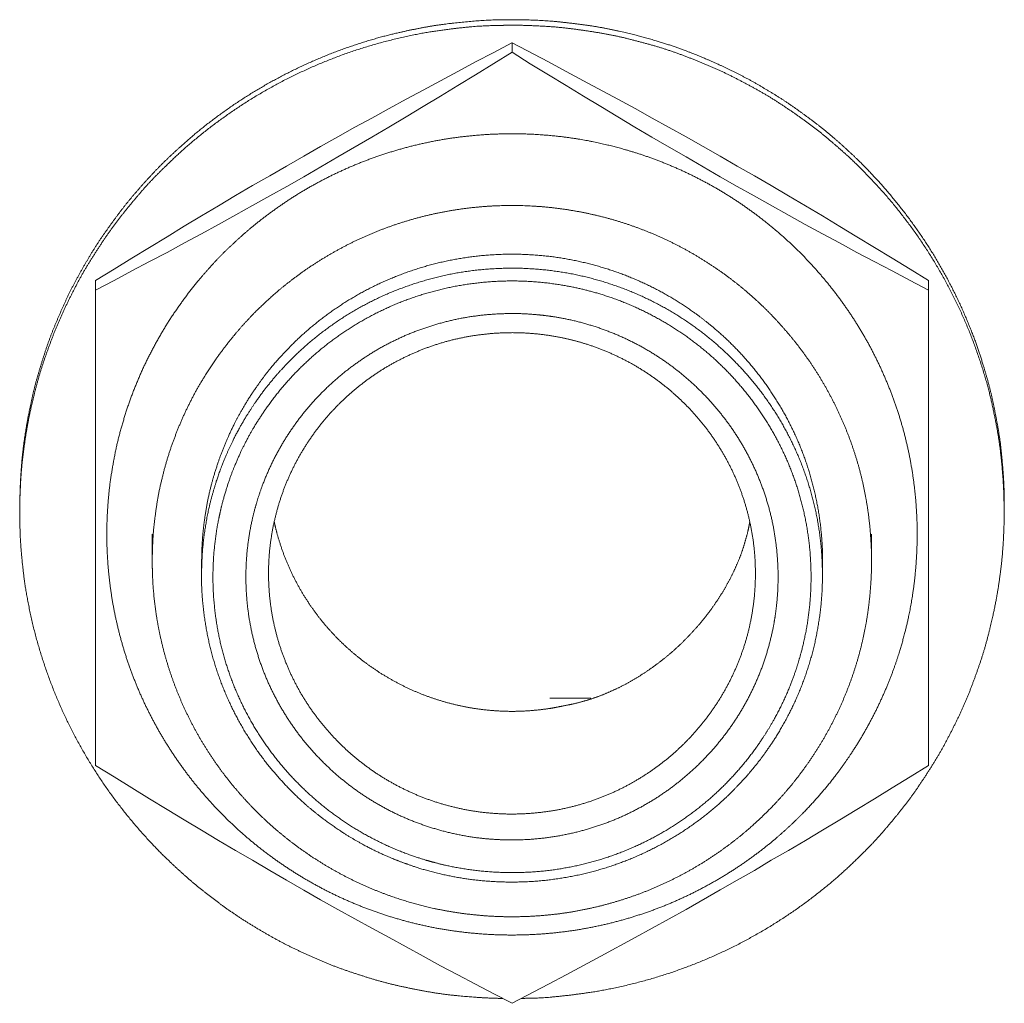
# Model space of a CAD drawing. Units: millimetres. Extents: x -400 to 1006, y -370 to 540.
# Drawn here: x 40 to 53, y 299 to 312 of the extents above; entities that cross this region are included whole.
import ezdxf

# ---------------------------------------------------------------- set-up
doc = ezdxf.new("R2010")
doc.units = ezdxf.units.MM
doc.header["$LTSCALE"] = 5
doc.layers.add('レイヤー 1', color=7, linetype='Continuous', lineweight=18)

msp = doc.modelspace()

# ---------------------------------------------------------------- linework, layer by layer
at = {"layer": 'レイヤー 1', "color": 7, "lineweight": 5}
for p, q in [((46.392, 311.276), (46.392, 311.152)), ((40.894, 308.137), (40.894, 308.012)), ((39.895, 305.082), (39.895, 305.156)), ((52.89, 305.082), (52.89, 305.156)), ((41.643, 304.432), (41.643, 304.788)), ((51.138, 304.432), (51.138, 304.788)), ((42.294, 304.248), (42.294, 304.432)), ((50.491, 304.248), (50.491, 304.432)), ((46.891, 302.623), (47.432, 302.623))]:
    msp.add_line(p, q, dxfattribs=at)
at = {"layer": 'レイヤー 1', "color": 7, "lineweight": 5, "flags": 128}
for points in [[(40.894, 308.137), (41.138, 308.286), (41.372, 308.434), (41.606, 308.575), (41.838, 308.716), (42.066, 308.854), (42.292, 308.991), (42.519, 309.125), (42.743, 309.259), (42.967, 309.39), (43.193, 309.52), (43.416, 309.649), (43.645, 309.779), (43.865, 309.908), (44.093, 310.034), (44.317, 310.16), (44.542, 310.283), (44.769, 310.407), (44.993, 310.531), (45.22, 310.652), (45.448, 310.776), (45.678, 310.898), (45.911, 311.025), (46.15, 311.148), (46.391, 311.276)], [(46.392, 311.276), (46.872, 311.023), (47.105, 310.898), (47.335, 310.776), (47.79, 310.531), (48.016, 310.407), (48.241, 310.283), (48.466, 310.159), (48.692, 310.035), (48.916, 309.906), (49.14, 309.779), (49.366, 309.649), (49.591, 309.52), (49.814, 309.39), (50.042, 309.255), (50.264, 309.123), (50.491, 308.991), (50.717, 308.852), (50.945, 308.716), (51.177, 308.575), (51.41, 308.434), (51.647, 308.286), (51.89, 308.137), (51.89, 308.012)], [(46.392, 311.152), (46.15, 311.002), (45.911, 310.854), (45.678, 310.712), (45.448, 310.572), (45.22, 310.433), (44.993, 310.3), (44.767, 310.164), (44.542, 310.029), (44.093, 309.769), (43.867, 309.638), (43.645, 309.508), (43.418, 309.38), (43.195, 309.254), (42.967, 309.128), (42.745, 309.005), (42.519, 308.878), (42.292, 308.756), (42.068, 308.633), (41.84, 308.509), (41.607, 308.387), (41.374, 308.264), (41.138, 308.14), (40.894, 308.012), (40.894, 301.733), (41.138, 301.584), (41.372, 301.438), (41.607, 301.295), (41.838, 301.154), (42.066, 301.016), (42.292, 300.88), (42.519, 300.745), (42.743, 300.614), (42.967, 300.483), (43.193, 300.35), (43.416, 300.219), (43.645, 300.091), (43.865, 299.963), (44.093, 299.835), (44.317, 299.711), (44.542, 299.587), (44.769, 299.462), (44.993, 299.339), (45.22, 299.216), (45.448, 299.091), (45.678, 298.969), (45.911, 298.846), (46.15, 298.722), (46.392, 298.595), (46.872, 298.847), (47.105, 298.969), (47.335, 299.095), (47.564, 299.216), (48.016, 299.463), (48.241, 299.587), (48.466, 299.712), (48.692, 299.835), (49.14, 300.093), (49.366, 300.222), (49.591, 300.35), (49.814, 300.483), (50.042, 300.614), (50.264, 300.745), (50.491, 300.88), (50.717, 301.019), (50.945, 301.154), (51.177, 301.295), (51.41, 301.438), (51.647, 301.584), (51.89, 301.733), (51.89, 308.012), (51.646, 308.138), (51.41, 308.264), (51.174, 308.387), (50.945, 308.509), (50.715, 308.633), (50.491, 308.756), (50.263, 308.878), (49.59, 309.254), (49.366, 309.38), (49.139, 309.508), (48.916, 309.638), (48.69, 309.769), (48.466, 309.899), (48.239, 310.029), (48.015, 310.162), (47.79, 310.298), (47.563, 310.433), (47.335, 310.572), (47.105, 310.712), (46.872, 310.854), (46.633, 311), (46.392, 311.152)]]:
    msp.add_lwpolyline(points, dxfattribs=at)
at = {"layer": 'レイヤー 1', "color": 7, "lineweight": 5}
for points, knots in [([(52.89, 305.156), (52.89, 305.186), (52.888, 305.397), (52.869, 305.695), (52.833, 306.048), (52.771, 306.394), (52.697, 306.735), (52.599, 307.067), (52.49, 307.394), (52.314, 307.815), (52.11, 308.221), (51.878, 308.61), (51.619, 308.981), (51.336, 309.332), (51.03, 309.663), (50.783, 309.895), (50.528, 310.118), (50.258, 310.323), (49.98, 310.519), (49.689, 310.696), (49.39, 310.863), (49.08, 311.009), (48.868, 311.1), (48.545, 311.225), (48.157, 311.344), (47.874, 311.415), (47.528, 311.488), (47.175, 311.536), (46.816, 311.572), (46.453, 311.582), (46.089, 311.579), (45.728, 311.549), (45.373, 311.507), (45.025, 311.44), (44.683, 311.361), (44.239, 311.225), (43.809, 311.058), (43.394, 310.863), (42.997, 310.64), (42.617, 310.392), (42.257, 310.118), (42.002, 309.895), (41.755, 309.663), (41.525, 309.415), (41.304, 309.159), (41.101, 308.888), (40.907, 308.61), (40.733, 308.319), (40.569, 308.02), (40.427, 307.71), (40.295, 307.394), (40.186, 307.067), (40.088, 306.735), (40.014, 306.394), (39.973, 306.164), (39.924, 305.813), (39.897, 305.397), (39.895, 305.186), (39.895, 305.156)], [0, 0, 0, 0.017804, 0.035608, 0.053411, 0.071215, 0.089019, 0.106823, 0.124627, 0.142431, 0.160234, 0.178038, 0.195842, 0.213646, 0.23145, 0.249254, 0.267057, 0.284861, 0.302665, 0.320469, 0.338273, 0.356077, 0.37388, 0.391684, 0.409488, 0.427292, 0.445096, 0.4629, 0.480703, 0.498507, 0.516311, 0.534115, 0.551919, 0.569723, 0.587526, 0.60533, 0.623134, 0.640938, 0.658742, 0.676546, 0.694349, 0.712153, 0.729957, 0.747761, 0.765565, 0.783369, 0.801172, 0.818976, 0.83678, 0.854584, 0.872388, 0.890192, 0.907995, 0.925799, 0.943603, 0.961407, 0.979211, 0.997015, 1, 1, 1]), ([(46.514, 298.66), (46.546, 298.66), (46.839, 298.668), (47.225, 298.71), (47.603, 298.765), (48.096, 298.877), (48.573, 299.024), (49.034, 299.206), (49.476, 299.421), (49.899, 299.668), (50.3, 299.944), (50.678, 300.248), (50.943, 300.496), (51.199, 300.754), (51.435, 301.03), (51.66, 301.315), (51.864, 301.616), (52.056, 301.925), (52.225, 302.248), (52.382, 302.579), (52.513, 302.922), (52.632, 303.272), (52.723, 303.632), (52.775, 303.875), (52.818, 304.122), (52.867, 304.499), (52.89, 304.945), (52.888, 305.171), (52.886, 305.235), (52.882, 305.397), (52.864, 305.653), (52.823, 306.032), (52.752, 306.404), (52.668, 306.769), (52.518, 307.241), (52.334, 307.697), (52.116, 308.134), (51.867, 308.552), (51.588, 308.949), (51.28, 309.323), (50.945, 309.673), (50.675, 309.916), (50.396, 310.149), (50.1, 310.361), (49.795, 310.563), (49.475, 310.741), (49.148, 310.908), (48.807, 311.051), (48.46, 311.181), (48.101, 311.285), (47.736, 311.376), (47.362, 311.438), (46.982, 311.487), (46.53, 311.509), (46.302, 311.507), (46.237, 311.506), (45.944, 311.498), (45.558, 311.457), (45.18, 311.401), (44.687, 311.29), (44.209, 311.142), (43.749, 310.959), (43.306, 310.744), (42.884, 310.498), (42.483, 310.221), (42.104, 309.917), (41.839, 309.668), (41.583, 309.411), (41.348, 309.135), (41.122, 308.85), (40.919, 308.549), (40.726, 308.24), (40.557, 307.916), (40.401, 307.585), (40.269, 307.243), (40.15, 306.892), (40.059, 306.533), (40.007, 306.289), (39.964, 306.042), (39.915, 305.665), (39.892, 305.219), (39.894, 304.993), (39.895, 304.961), (39.895, 304.93), (39.901, 304.711), (39.927, 304.401), (39.973, 304.035), (40.071, 303.557), (40.205, 303.092), (40.372, 302.642), (40.573, 302.208), (40.804, 301.791), (41.065, 301.394), (41.354, 301.018), (41.67, 300.663), (41.925, 300.415), (42.19, 300.177), (42.471, 299.957), (42.761, 299.748), (43.065, 299.56), (43.378, 299.383), (43.703, 299.229), (44.036, 299.086), (44.38, 298.968), (44.73, 298.862), (45.09, 298.783), (45.456, 298.717), (45.828, 298.68), (46.08, 298.664), (46.238, 298.66), (46.27, 298.66)], [0, 0, 0, 0.009388, 0.018775, 0.028163, 0.03755, 0.046938, 0.056325, 0.065713, 0.0751, 0.084488, 0.093876, 0.103263, 0.112651, 0.122038, 0.131426, 0.140813, 0.150201, 0.159588, 0.168976, 0.178364, 0.187751, 0.197139, 0.206526, 0.215914, 0.225301, 0.234689, 0.244076, 0.253464, 0.262856, 0.272248, 0.28164, 0.291032, 0.300424, 0.309816, 0.319208, 0.3286, 0.337992, 0.347384, 0.356776, 0.366168, 0.37556, 0.384952, 0.394344, 0.403736, 0.413128, 0.42252, 0.431912, 0.441304, 0.450696, 0.460088, 0.46948, 0.478872, 0.488264, 0.497656, 0.507048, 0.516448, 0.525849, 0.535249, 0.54465, 0.55405, 0.563451, 0.572852, 0.582252, 0.591653, 0.601053, 0.610454, 0.619854, 0.629255, 0.638655, 0.648056, 0.657457, 0.666857, 0.676258, 0.685658, 0.695059, 0.704459, 0.71386, 0.72326, 0.732661, 0.742061, 0.751462, 0.760863, 0.760863, 0.769972, 0.779082, 0.788192, 0.797301, 0.806411, 0.81552, 0.82463, 0.83374, 0.842849, 0.851959, 0.861069, 0.870178, 0.879288, 0.888398, 0.897507, 0.906617, 0.915727, 0.924836, 0.933946, 0.943056, 0.952165, 0.961275, 0.970385, 0.979494, 0.988604, 0.997714, 1, 1, 1]), ([(41.043, 304.788), (41.043, 304.762), (41.045, 304.587), (41.068, 304.241), (41.123, 303.853), (41.206, 303.474), (41.315, 303.106), (41.451, 302.749), (41.611, 302.405), (41.795, 302.075), (42.001, 301.76), (42.228, 301.461), (42.476, 301.179), (42.743, 300.914), (43.028, 300.669), (43.331, 300.444), (43.649, 300.24), (43.983, 300.058), (44.33, 299.9), (44.691, 299.766), (45.063, 299.657), (45.446, 299.575), (45.839, 299.521), (46.24, 299.495), (46.644, 299.499), (47.043, 299.532), (47.433, 299.593), (47.813, 299.682), (48.183, 299.797), (48.54, 299.937), (48.884, 300.102), (49.214, 300.289), (49.529, 300.498), (49.827, 300.728), (50.038, 300.916), (50.242, 301.111), (50.431, 301.319), (50.613, 301.534), (50.836, 301.837), (51.036, 302.156), (51.214, 302.49), (51.368, 302.837), (51.481, 303.151), (51.55, 303.381), (51.622, 303.662), (51.692, 304.046), (51.732, 304.438), (51.744, 304.838), (51.725, 305.236), (51.677, 305.626), (51.601, 306.007), (51.498, 306.378), (51.368, 306.737), (51.214, 307.084), (51.036, 307.418), (50.836, 307.736), (50.613, 308.039), (50.37, 308.326), (50.108, 308.595), (49.827, 308.844), (49.529, 309.074), (49.214, 309.284), (48.884, 309.471), (48.54, 309.635), (48.183, 309.775), (47.86, 309.875), (47.624, 309.935), (47.336, 309.997), (46.944, 310.051), (46.543, 310.077), (46.139, 310.073), (45.74, 310.04), (45.349, 309.979), (44.969, 309.89), (44.6, 309.775), (44.242, 309.635), (43.898, 309.471), (43.568, 309.284), (43.254, 309.074), (42.955, 308.844), (42.745, 308.657), (42.541, 308.462), (42.351, 308.254), (42.169, 308.039), (42.003, 307.812), (41.844, 307.579), (41.702, 307.334), (41.569, 307.084), (41.453, 306.824), (41.347, 306.559), (41.26, 306.286), (41.182, 306.007), (41.126, 305.722), (41.079, 305.432), (41.054, 305.137), (41.044, 304.938), (41.043, 304.813), (41.043, 304.788)], [0, 0, 0, 0.010499, 0.020997, 0.031496, 0.041994, 0.052493, 0.062991, 0.07349, 0.083989, 0.094487, 0.104986, 0.115484, 0.125983, 0.136481, 0.14698, 0.157479, 0.167977, 0.178476, 0.188974, 0.199473, 0.209971, 0.22047, 0.230969, 0.241467, 0.251966, 0.262464, 0.272963, 0.283461, 0.29396, 0.304459, 0.314957, 0.325456, 0.335954, 0.346453, 0.356951, 0.36745, 0.377949, 0.388447, 0.398946, 0.409444, 0.419943, 0.430442, 0.44094, 0.451439, 0.461937, 0.472436, 0.482934, 0.493433, 0.503932, 0.51443, 0.524929, 0.535427, 0.545926, 0.556424, 0.566923, 0.577422, 0.58792, 0.598419, 0.608917, 0.619416, 0.629914, 0.640413, 0.650912, 0.66141, 0.671909, 0.682407, 0.692906, 0.703404, 0.713903, 0.724402, 0.7349, 0.745399, 0.755897, 0.766396, 0.776894, 0.787393, 0.797892, 0.80839, 0.818889, 0.829387, 0.839886, 0.850384, 0.860883, 0.871382, 0.88188, 0.892379, 0.902877, 0.913376, 0.923874, 0.934373, 0.944872, 0.95537, 0.965869, 0.976367, 0.986866, 0.997364, 1, 1, 1]), ([(41.643, 304.432), (41.643, 304.411), (41.644, 304.305), (41.655, 304.052), (41.694, 303.72), (41.756, 303.395), (41.84, 303.079), (41.945, 302.772), (42.071, 302.475), (42.216, 302.188), (42.38, 301.914), (42.562, 301.651), (42.761, 301.402), (42.976, 301.167), (43.206, 300.946), (43.452, 300.742), (43.71, 300.554), (43.982, 300.383), (44.266, 300.23), (44.561, 300.096), (44.867, 299.982), (45.142, 299.9), (45.424, 299.832), (45.754, 299.777), (46.091, 299.744), (46.434, 299.735), (46.776, 299.75), (47.112, 299.788), (47.44, 299.85), (47.759, 299.933), (48.07, 300.036), (48.37, 300.161), (48.66, 300.304), (48.938, 300.466), (49.203, 300.646), (49.455, 300.842), (49.633, 301.002), (49.806, 301.167), (50.021, 301.402), (50.22, 301.651), (50.401, 301.914), (50.565, 302.188), (50.71, 302.475), (50.836, 302.772), (50.941, 303.079), (51.025, 303.395), (51.086, 303.72), (51.125, 304.052), (51.141, 304.39), (51.131, 304.729), (51.098, 305.062), (51.042, 305.389), (50.964, 305.707), (50.864, 306.016), (50.743, 306.316), (50.603, 306.605), (50.444, 306.883), (50.267, 307.149), (50.072, 307.401), (49.861, 307.64), (49.635, 307.864), (49.393, 308.073), (49.138, 308.266), (48.869, 308.441), (48.588, 308.599), (48.296, 308.738), (47.993, 308.857), (47.68, 308.956), (47.358, 309.033), (47.028, 309.089), (46.691, 309.122), (46.348, 309.131), (46.006, 309.116), (45.671, 309.077), (45.343, 309.016), (45.023, 308.933), (44.713, 308.829), (44.412, 308.705), (44.123, 308.561), (43.845, 308.399), (43.579, 308.219), (43.327, 308.023), (43.149, 307.863), (42.976, 307.698), (42.761, 307.462), (42.612, 307.275), (42.469, 307.083), (42.339, 306.882), (42.216, 306.676), (42.107, 306.461), (42.006, 306.242), (41.919, 306.016), (41.84, 305.785), (41.777, 305.549), (41.722, 305.308), (41.685, 305.062), (41.655, 304.813), (41.644, 304.56), (41.643, 304.454), (41.643, 304.432)], [0, 0, 0, 0.010283, 0.020565, 0.030848, 0.041131, 0.051413, 0.061696, 0.071979, 0.082261, 0.092544, 0.102827, 0.113109, 0.123392, 0.133675, 0.143957, 0.15424, 0.164523, 0.174805, 0.185088, 0.195371, 0.205653, 0.215936, 0.226219, 0.236501, 0.246784, 0.257067, 0.267349, 0.277632, 0.287915, 0.298197, 0.30848, 0.318763, 0.329046, 0.339328, 0.349611, 0.359894, 0.370176, 0.380459, 0.390742, 0.401024, 0.411307, 0.42159, 0.431872, 0.442155, 0.452438, 0.46272, 0.473003, 0.483286, 0.493568, 0.503851, 0.514134, 0.524416, 0.534699, 0.544982, 0.555264, 0.565547, 0.57583, 0.586112, 0.596395, 0.606678, 0.61696, 0.627243, 0.637526, 0.647808, 0.658091, 0.668374, 0.678656, 0.688939, 0.699222, 0.709504, 0.719787, 0.73007, 0.740352, 0.750635, 0.760918, 0.7712, 0.781483, 0.791766, 0.802048, 0.812331, 0.822614, 0.832896, 0.843179, 0.853462, 0.863744, 0.874027, 0.88431, 0.894592, 0.904875, 0.915158, 0.92544, 0.935723, 0.946006, 0.956288, 0.966571, 0.976854, 0.987137, 0.997419, 1, 1, 1]), ([(50.491, 304.432), (50.491, 304.449), (50.49, 304.626), (50.465, 304.914), (50.426, 305.164), (50.373, 305.409), (50.305, 305.649), (50.223, 305.882), (50.127, 306.109), (50.018, 306.328), (49.896, 306.539), (49.762, 306.743), (49.616, 306.938), (49.459, 307.123), (49.292, 307.299), (49.114, 307.465), (48.973, 307.581), (48.828, 307.694), (48.627, 307.832), (48.417, 307.959), (48.199, 308.073), (47.974, 308.174), (47.741, 308.262), (47.502, 308.336), (47.257, 308.396), (47.006, 308.442), (46.75, 308.472), (46.49, 308.486), (46.228, 308.484), (45.969, 308.466), (45.715, 308.432), (45.466, 308.383), (45.222, 308.319), (44.985, 308.241), (44.754, 308.15), (44.531, 308.045), (44.315, 307.928), (44.107, 307.798), (43.908, 307.657), (43.718, 307.505), (43.538, 307.342), (43.41, 307.211), (43.286, 307.078), (43.132, 306.89), (43.025, 306.742), (42.922, 306.591), (42.797, 306.381), (42.713, 306.219), (42.634, 306.053), (42.542, 305.824), (42.483, 305.649), (42.429, 305.47), (42.372, 305.226), (42.341, 305.04), (42.315, 304.851), (42.301, 304.659), (42.295, 304.514), (42.295, 304.432)], [0, 0, 0, 0.017777, 0.035555, 0.053332, 0.07111, 0.088887, 0.106665, 0.124442, 0.14222, 0.159997, 0.177775, 0.195552, 0.21333, 0.231107, 0.248885, 0.266662, 0.28444, 0.302217, 0.319995, 0.337772, 0.35555, 0.373327, 0.391105, 0.408882, 0.42666, 0.444437, 0.462215, 0.479992, 0.49777, 0.515547, 0.533325, 0.551102, 0.56888, 0.586657, 0.604435, 0.622212, 0.63999, 0.657767, 0.675545, 0.693322, 0.7111, 0.728877, 0.746655, 0.764432, 0.78221, 0.799987, 0.817765, 0.835542, 0.85332, 0.871097, 0.888875, 0.906652, 0.92443, 0.942207, 0.959985, 0.977762, 1, 1, 1]), ([(42.294, 304.248), (42.294, 304.231), (42.295, 304.04), (42.324, 303.732), (42.368, 303.464), (42.429, 303.203), (42.507, 302.948), (42.601, 302.701), (42.711, 302.461), (42.835, 302.23), (42.974, 302.008), (43.126, 301.796), (43.292, 301.595), (43.47, 301.404), (43.659, 301.225), (43.81, 301.1), (43.965, 300.98), (44.182, 300.832), (44.352, 300.732), (44.525, 300.637), (44.765, 300.525), (44.951, 300.453), (45.077, 300.408), (45.269, 300.347), (45.531, 300.283), (45.8, 300.235), (46.04, 300.209), (46.284, 300.195), (46.565, 300.197), (46.843, 300.218), (47.116, 300.257), (47.382, 300.313), (47.642, 300.386), (47.894, 300.475), (48.138, 300.579), (48.374, 300.699), (48.601, 300.832), (48.818, 300.98), (49.025, 301.14), (49.22, 301.313), (49.358, 301.452), (49.492, 301.595), (49.657, 301.796), (49.772, 301.955), (49.881, 302.118), (50.013, 302.345), (50.13, 302.58), (50.231, 302.823), (50.317, 303.075), (50.387, 303.333), (50.439, 303.598), (50.474, 303.868), (50.491, 304.144), (50.488, 304.422), (50.467, 304.696), (50.428, 304.965), (50.371, 305.229), (50.297, 305.485), (50.207, 305.735), (50.102, 305.976), (49.981, 306.209), (49.846, 306.433), (49.697, 306.648), (49.534, 306.852), (49.359, 307.045), (49.172, 307.227), (48.974, 307.397), (48.765, 307.555), (48.545, 307.699), (48.316, 307.829), (48.078, 307.945), (47.832, 308.045), (47.577, 308.13), (47.316, 308.199), (47.048, 308.251), (46.774, 308.285), (46.495, 308.302), (46.214, 308.299), (45.937, 308.278), (45.665, 308.24), (45.399, 308.183), (45.14, 308.11), (44.888, 308.021), (44.644, 307.917), (44.408, 307.798), (44.182, 307.664), (43.965, 307.516), (43.759, 307.356), (43.563, 307.183), (43.425, 307.044), (43.292, 306.901), (43.126, 306.7), (43.012, 306.541), (42.903, 306.378), (42.771, 306.152), (42.683, 305.975), (42.601, 305.796), (42.507, 305.548), (42.449, 305.357), (42.396, 305.163), (42.344, 304.899), (42.309, 304.628), (42.295, 304.387), (42.294, 304.266), (42.294, 304.248)], [0, 0, 0, 0.009788, 0.019576, 0.029364, 0.039151, 0.048939, 0.058727, 0.068515, 0.078303, 0.088091, 0.097878, 0.107666, 0.117454, 0.127242, 0.13703, 0.146818, 0.156605, 0.166393, 0.176181, 0.185969, 0.195757, 0.205545, 0.215332, 0.22512, 0.234908, 0.244696, 0.254484, 0.264272, 0.274059, 0.283847, 0.293635, 0.303423, 0.313211, 0.322999, 0.332787, 0.342574, 0.352362, 0.36215, 0.371938, 0.381726, 0.391514, 0.401301, 0.411089, 0.420877, 0.430665, 0.440453, 0.450241, 0.460028, 0.469816, 0.479604, 0.489392, 0.49918, 0.508968, 0.518755, 0.528543, 0.538331, 0.548119, 0.557907, 0.567695, 0.577482, 0.58727, 0.597058, 0.606846, 0.616634, 0.626422, 0.63621, 0.645997, 0.655785, 0.665573, 0.675361, 0.685149, 0.694937, 0.704724, 0.714512, 0.7243, 0.734088, 0.743876, 0.753664, 0.763451, 0.773239, 0.783027, 0.792815, 0.802603, 0.812391, 0.822178, 0.831966, 0.841754, 0.851542, 0.86133, 0.871118, 0.880906, 0.890693, 0.900481, 0.910269, 0.920057, 0.929845, 0.939633, 0.94942, 0.959208, 0.968996, 0.978784, 0.988572, 0.99836, 1, 1, 1]), ([(42.444, 304.225), (42.444, 304.209), (42.446, 304.027), (42.473, 303.734), (42.514, 303.478), (42.572, 303.229), (42.646, 302.986), (42.734, 302.749), (42.838, 302.521), (42.955, 302.3), (43.087, 302.087), (43.231, 301.884), (43.387, 301.691), (43.556, 301.508), (43.735, 301.336), (43.926, 301.175), (44.126, 301.026), (44.336, 300.89), (44.555, 300.767), (44.783, 300.657), (45.018, 300.562), (45.23, 300.492), (45.384, 300.449), (45.573, 300.403), (45.83, 300.358), (46.092, 300.33), (46.359, 300.319), (46.626, 300.325), (46.89, 300.349), (47.148, 300.39), (47.401, 300.447), (47.647, 300.52), (47.886, 300.608), (48.117, 300.71), (48.34, 300.827), (48.555, 300.956), (48.76, 301.099), (48.956, 301.254), (49.141, 301.42), (49.314, 301.598), (49.477, 301.786), (49.627, 301.985), (49.73, 302.14), (49.829, 302.3), (49.946, 302.521), (50.049, 302.749), (50.127, 302.956), (50.175, 303.107), (50.227, 303.291), (50.281, 303.542), (50.318, 303.798), (50.338, 304.06), (50.34, 304.325), (50.325, 304.588), (50.292, 304.846), (50.242, 305.099), (50.177, 305.346), (50.096, 305.586), (50, 305.818), (49.889, 306.044), (49.765, 306.26), (49.627, 306.468), (49.477, 306.666), (49.314, 306.855), (49.141, 307.032), (48.956, 307.199), (48.76, 307.354), (48.555, 307.496), (48.34, 307.626), (48.117, 307.742), (47.886, 307.845), (47.647, 307.932), (47.432, 307.996), (47.212, 308.049), (46.955, 308.094), (46.693, 308.123), (46.426, 308.134), (46.158, 308.127), (45.895, 308.103), (45.637, 308.062), (45.384, 308.005), (45.138, 307.932), (44.899, 307.845), (44.668, 307.742), (44.445, 307.626), (44.23, 307.496), (44.025, 307.354), (43.829, 307.199), (43.644, 307.032), (43.47, 306.855), (43.307, 306.666), (43.157, 306.468), (43.054, 306.312), (42.955, 306.153), (42.838, 305.932), (42.76, 305.76), (42.688, 305.586), (42.607, 305.346), (42.558, 305.161), (42.529, 305.036), (42.492, 304.846), (42.459, 304.588), (42.445, 304.358), (42.444, 304.242), (42.444, 304.225)], [0, 0, 0, 0.009788, 0.019576, 0.029364, 0.039151, 0.048939, 0.058727, 0.068515, 0.078303, 0.088091, 0.097878, 0.107666, 0.117454, 0.127242, 0.13703, 0.146818, 0.156605, 0.166393, 0.176181, 0.185969, 0.195757, 0.205545, 0.215332, 0.22512, 0.234908, 0.244696, 0.254484, 0.264272, 0.27406, 0.283847, 0.293635, 0.303423, 0.313211, 0.322999, 0.332787, 0.342574, 0.352362, 0.36215, 0.371938, 0.381726, 0.391514, 0.401301, 0.411089, 0.420877, 0.430665, 0.440453, 0.450241, 0.460028, 0.469816, 0.479604, 0.489392, 0.49918, 0.508968, 0.518755, 0.528543, 0.538331, 0.548119, 0.557907, 0.567695, 0.577483, 0.58727, 0.597058, 0.606846, 0.616634, 0.626422, 0.63621, 0.645997, 0.655785, 0.665573, 0.675361, 0.685149, 0.694937, 0.704724, 0.714512, 0.7243, 0.734088, 0.743876, 0.753664, 0.763451, 0.773239, 0.783027, 0.792815, 0.802603, 0.812391, 0.822179, 0.831966, 0.841754, 0.851542, 0.86133, 0.871118, 0.880906, 0.890693, 0.900481, 0.910269, 0.920057, 0.929845, 0.939633, 0.94942, 0.959208, 0.968996, 0.978784, 0.988572, 0.99836, 1, 1, 1]), ([(49.904, 304.225), (49.904, 304.239), (49.903, 304.339), (49.892, 304.535), (49.865, 304.756), (49.825, 304.973), (49.771, 305.184), (49.704, 305.39), (49.625, 305.591), (49.533, 305.785), (49.431, 305.973), (49.317, 306.153), (49.193, 306.326), (49.058, 306.49), (48.914, 306.647), (48.761, 306.794), (48.599, 306.932), (48.428, 307.06), (48.25, 307.178), (48.064, 307.285), (47.871, 307.381), (47.671, 307.465), (47.465, 307.538), (47.254, 307.598), (47.037, 307.645), (46.844, 307.674), (46.703, 307.688), (46.533, 307.701), (46.304, 307.702), (46.077, 307.69), (45.853, 307.663), (45.635, 307.623), (45.421, 307.569), (45.213, 307.503), (45.01, 307.425), (44.814, 307.334), (44.625, 307.233), (44.443, 307.12), (44.269, 306.997), (44.102, 306.864), (43.945, 306.721), (43.796, 306.57), (43.656, 306.409), (43.527, 306.24), (43.408, 306.064), (43.3, 305.88), (43.203, 305.689), (43.118, 305.491), (43.045, 305.288), (42.999, 305.132), (42.959, 304.973), (42.918, 304.756), (42.891, 304.535), (42.878, 304.31), (42.88, 304.084), (42.896, 303.86), (42.927, 303.64), (42.971, 303.425), (43.028, 303.214), (43.098, 303.01), (43.18, 302.811), (43.275, 302.619), (43.38, 302.433), (43.496, 302.255), (43.623, 302.084), (43.76, 301.922), (43.907, 301.768), (44.062, 301.623), (44.226, 301.488), (44.399, 301.362), (44.579, 301.247), (44.766, 301.143), (44.961, 301.05), (45.162, 300.969), (45.369, 300.9), (45.581, 300.843), (45.798, 300.799), (46.02, 300.769), (46.189, 300.757), (46.39, 300.749), (46.647, 300.759), (46.872, 300.783), (47.092, 300.82), (47.307, 300.87), (47.517, 300.933), (47.722, 301.008), (47.92, 301.095), (48.111, 301.194), (48.295, 301.303), (48.472, 301.424), (48.64, 301.554), (48.8, 301.694), (48.951, 301.844), (49.093, 302.002), (49.225, 302.168), (49.347, 302.343), (49.458, 302.525), (49.557, 302.714), (49.646, 302.91), (49.722, 303.111), (49.785, 303.319), (49.836, 303.532), (49.864, 303.694), (49.887, 303.86), (49.903, 304.084), (49.904, 304.211), (49.904, 304.225)], [0, 0, 0, 0.009604, 0.019208, 0.028811, 0.038415, 0.048019, 0.057623, 0.067226, 0.07683, 0.086434, 0.096038, 0.105641, 0.115245, 0.124849, 0.134453, 0.144056, 0.15366, 0.163264, 0.172868, 0.182471, 0.192075, 0.201679, 0.211283, 0.220886, 0.23049, 0.240094, 0.249698, 0.259302, 0.268905, 0.278509, 0.288113, 0.297717, 0.30732, 0.316924, 0.326528, 0.336132, 0.345735, 0.355339, 0.364943, 0.374547, 0.38415, 0.393754, 0.403358, 0.412962, 0.422565, 0.432169, 0.441773, 0.451377, 0.46098, 0.470584, 0.480188, 0.489792, 0.499396, 0.508999, 0.518603, 0.528207, 0.537811, 0.547414, 0.557018, 0.566622, 0.576226, 0.585829, 0.595433, 0.605037, 0.614641, 0.624244, 0.633848, 0.643452, 0.653056, 0.662659, 0.672263, 0.681867, 0.691471, 0.701074, 0.710678, 0.720282, 0.729886, 0.73949, 0.749093, 0.758697, 0.768301, 0.777905, 0.787508, 0.797112, 0.806716, 0.81632, 0.825923, 0.835527, 0.845131, 0.854735, 0.864338, 0.873942, 0.883546, 0.89315, 0.902753, 0.912357, 0.921961, 0.931565, 0.941168, 0.950772, 0.960376, 0.96998, 0.979584, 0.989187, 0.998791, 1, 1, 1]), ([(49.605, 304.27), (49.604, 304.421), (49.585, 304.644), (49.555, 304.839), (49.514, 305.03), (49.462, 305.216), (49.399, 305.397), (49.325, 305.574), (49.241, 305.744), (49.147, 305.909), (49.044, 306.068), (48.932, 306.22), (48.811, 306.365), (48.681, 306.503), (48.544, 306.632), (48.4, 306.754), (48.248, 306.867), (48.089, 306.972), (47.924, 307.067), (47.753, 307.152), (47.576, 307.228), (47.394, 307.293), (47.23, 307.341), (47.064, 307.381), (46.869, 307.416), (46.67, 307.439), (46.468, 307.45), (46.265, 307.448), (46.064, 307.434), (45.866, 307.408), (45.672, 307.371), (45.483, 307.322), (45.298, 307.262), (45.119, 307.191), (44.945, 307.111), (44.776, 307.021), (44.614, 306.921), (44.459, 306.812), (44.311, 306.694), (44.17, 306.568), (44.036, 306.435), (43.911, 306.293), (43.794, 306.145), (43.687, 305.989), (43.588, 305.828), (43.499, 305.66), (43.42, 305.486), (43.351, 305.307), (43.294, 305.123), (43.247, 304.935), (43.212, 304.742), (43.188, 304.546), (43.177, 304.346), (43.179, 304.145), (43.193, 303.946), (43.219, 303.75), (43.258, 303.559), (43.307, 303.372), (43.368, 303.189), (43.439, 303.012), (43.52, 302.84), (43.612, 302.673), (43.713, 302.513), (43.823, 302.36), (43.942, 302.213), (44.069, 302.074), (44.204, 301.942), (44.347, 301.818), (44.497, 301.703), (44.654, 301.596), (44.818, 301.499), (44.988, 301.411), (45.163, 301.333), (45.344, 301.265), (45.53, 301.208), (45.72, 301.162), (45.915, 301.127), (46.114, 301.104), (46.316, 301.093), (46.519, 301.095), (46.72, 301.109), (46.918, 301.135), (47.112, 301.172), (47.301, 301.221), (47.486, 301.281), (47.665, 301.351), (47.839, 301.432), (48.007, 301.522), (48.169, 301.622), (48.324, 301.731), (48.473, 301.848), (48.614, 301.974), (48.747, 302.108), (48.872, 302.249), (48.989, 302.398), (49.097, 302.553), (49.195, 302.714), (49.284, 302.882), (49.363, 303.056), (49.432, 303.234), (49.49, 303.418), (49.536, 303.606), (49.571, 303.799), (49.595, 303.995), (49.604, 304.17), (49.605, 304.258), (49.605, 304.27)], [0, 0, 0, 0.0096, 0.0192, 0.0288, 0.0384, 0.048, 0.0576, 0.067199, 0.076799, 0.086399, 0.095999, 0.105599, 0.115199, 0.124799, 0.134399, 0.143999, 0.153599, 0.163199, 0.172799, 0.182398, 0.191998, 0.201598, 0.211198, 0.220798, 0.230398, 0.239998, 0.249598, 0.259198, 0.268798, 0.278398, 0.287998, 0.297598, 0.307197, 0.316797, 0.326397, 0.335997, 0.345597, 0.355197, 0.364797, 0.374397, 0.383997, 0.393597, 0.403197, 0.412797, 0.422397, 0.431996, 0.441596, 0.451196, 0.460796, 0.470396, 0.479996, 0.489596, 0.499196, 0.508796, 0.518396, 0.527996, 0.537596, 0.547195, 0.556795, 0.566395, 0.575995, 0.585595, 0.595195, 0.604795, 0.614395, 0.623995, 0.633595, 0.643195, 0.652795, 0.662395, 0.671994, 0.681594, 0.691194, 0.700794, 0.710394, 0.719994, 0.729594, 0.739194, 0.748794, 0.758394, 0.767994, 0.777594, 0.787193, 0.796793, 0.806393, 0.815993, 0.825593, 0.835193, 0.844793, 0.854393, 0.863993, 0.873593, 0.883193, 0.892793, 0.902393, 0.911992, 0.921592, 0.931192, 0.940792, 0.950392, 0.959992, 0.969592, 0.979192, 0.988792, 0.998392, 1, 1, 1]), ([(43.253, 304.949), (43.268, 304.882), (43.303, 304.749), (43.358, 304.576), (43.423, 304.409), (43.496, 304.247), (43.578, 304.09), (43.668, 303.939), (43.766, 303.794), (43.871, 303.655), (43.983, 303.523), (44.102, 303.397), (44.228, 303.278), (44.359, 303.166), (44.497, 303.061), (44.639, 302.964), (44.787, 302.875), (44.939, 302.793), (45.096, 302.719), (45.257, 302.654), (45.421, 302.598), (45.589, 302.55), (45.76, 302.511), (45.933, 302.481), (46.109, 302.461), (46.287, 302.45), (46.466, 302.449), (46.647, 302.459), (46.828, 302.478), (46.988, 302.504), (47.078, 302.524), (47.14, 302.534), (47.246, 302.558), (47.367, 302.591), (47.486, 302.63), (47.605, 302.674), (47.722, 302.725), (47.837, 302.78), (47.951, 302.841), (48.062, 302.907), (48.171, 302.978), (48.278, 303.053), (48.382, 303.132), (48.483, 303.215), (48.581, 303.302), (48.675, 303.393), (48.766, 303.488), (48.853, 303.585), (48.937, 303.686), (49.016, 303.79), (49.09, 303.896), (49.16, 304.004), (49.225, 304.115), (49.286, 304.228), (49.34, 304.342), (49.39, 304.458), (49.434, 304.576), (49.471, 304.694), (49.503, 304.814), (49.522, 304.904), (49.528, 304.934), (49.529, 304.941), (49.53, 304.949)], [0, 0, 0, 0.020597, 0.041194, 0.061791, 0.082388, 0.102986, 0.123583, 0.14418, 0.164777, 0.185374, 0.205971, 0.226568, 0.247165, 0.267762, 0.288359, 0.308957, 0.329554, 0.350151, 0.370748, 0.391345, 0.411942, 0.432539, 0.453136, 0.473733, 0.49433, 0.514928, 0.535525, 0.556122, 0.576719, 0.597316, 0.597316, 0.611083, 0.62485, 0.638617, 0.652385, 0.666152, 0.679919, 0.693686, 0.707453, 0.72122, 0.734987, 0.748755, 0.762522, 0.776289, 0.790056, 0.803823, 0.81759, 0.831357, 0.845125, 0.858892, 0.872659, 0.886426, 0.900193, 0.91396, 0.927727, 0.941495, 0.955262, 0.969029, 0.982796, 0.996563, 0.996563, 1, 1, 1])]:
    msp.add_open_spline(points, degree=2, knots=knots, dxfattribs=at)

doc.saveas('drawing.dxf')
